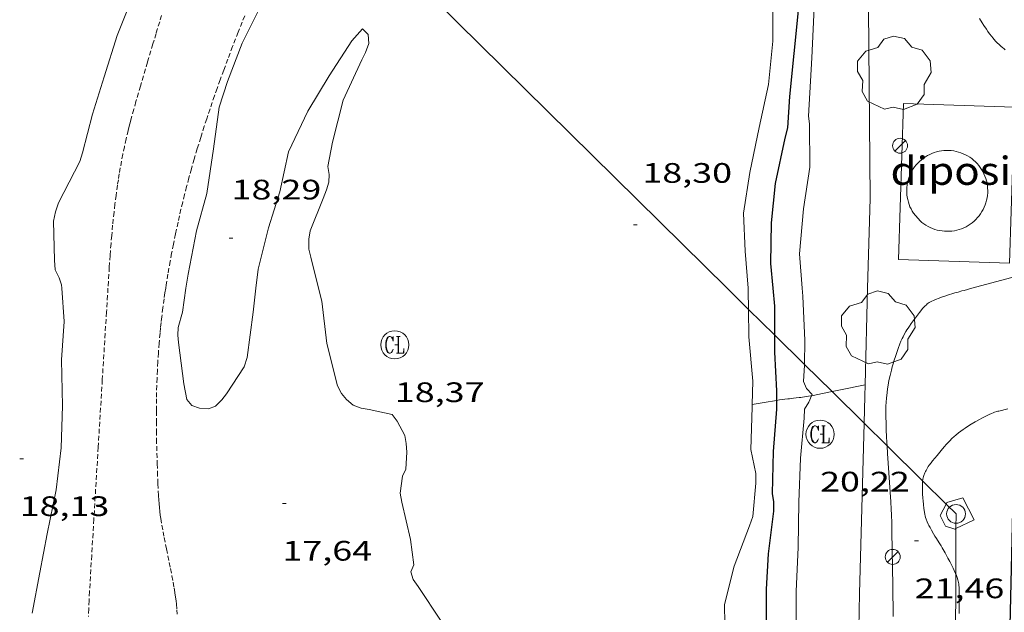
# Model space of a CAD drawing. Units: inches. Extents: x 451000 to 452002, y 4597497 to 4598001.
# Drawn here: x 451735 to 451788, y 4597778 to 4597810 of the extents above; entities that cross this region are included whole.
import ezdxf
from ezdxf.enums import TextEntityAlignment as Align

# ---------------------------------------------------------------- set-up
doc = ezdxf.new("R2010")
doc.units = ezdxf.units.IN
doc.header["$MEASUREMENT"] = 0
doc.linetypes.add('TRAZOS2', pattern=[0.375, 0.25, -0.125])
for name, color, linetype, lineweight in [('ARBRE', 7, 'Continuous', 0), ('CAMI i PISTA FORESTAL', 7, 'Continuous', 0), ('CORBA DE NIVELL', 7, 'Continuous', 0), ('CORBA MESTRA', 7, 'Continuous', 0), ('COTA ALTIMETRICA', 7, 'Continuous', 0), ('DESGUAS I CUNETA DE OBRA', 7, 'Continuous', 0), ('DIPOSIT COBERT', 7, 'Continuous', 0), ('FANAL', 7, 'Continuous', 0), ('LINIA ELECTRICA', 7, 'Continuous', 0), ('MUR', 7, 'Continuous', 0), ('MUR CONTENCIO', 7, 'Continuous', 0), ('PILAR', 7, 'Continuous', 0), ('RAMBLA INUNDABLE', 7, 'Continuous', 0), ('REGISTRE CLAVEGUERAM', 7, 'Continuous', 0)]:
    doc.layers.add(name, color=color, linetype=linetype, lineweight=lineweight)
doc.styles.add('Style-Arial', font='ARIAL.TTF')
doc.linetypes.add('linelec', pattern='A,6.625,[5,dgnlstyle-mataro.shx,S=0.0088,R=0,X=0.1,Y=0],0.125,-1.25,[6,dgnlstyle-mataro.shx,S=0.014,R=0,X=0,Y=0],-1.25,0.125,[5,dgnlstyle-mataro.shx,S=0.0088,R=0,X=0.9,Y=1.1],6.625', length=16)

# ---------------------------------------------------------------- blocks, each defined once
blk = doc.blocks.new('FANAL')
at = {"color": 0, "linetype": 'ByBlock', "lineweight": -2}
blk.add_line((0.283, 0.283), (-0.283, -0.283), dxfattribs=at)
blk.add_circle((0.0002620689868927002, 0.0006722288131713868), 0.40000000060146, dxfattribs=at)
blk = doc.blocks.new('ARBRE')
at = {"color": 0, "linetype": 'ByBlock', "lineweight": -2, "flags": 128}
blk.add_lwpolyline([(-0.507, -1.872), (-1.415, -1.448), (-1.697, -0.9400000000000001), (-1.675, -0.342), (-1.951, 0.138), (-1.943, 0.686), (-1.511, 1.208), (-0.871, 1.406), (-0.543, 1.846), (-0.027, 2.012), (0.541, 1.882), (0.933, 1.428), (1.495, 1.262), (1.921, 0.6940000000000001), (1.969, 0.068), (1.593, -0.562), (1.593, -1.098), (1.229, -1.618), (0.505, -1.886), (-0.049, -1.762), (-0.507, -1.872)], dxfattribs=at)
blk = doc.blocks.new('RCLAVC')
at = {"color": 0, "linetype": 'ByBlock', "lineweight": -2, "flags": 128}
for points in [[(-0.158, 0.43), (-0.122, 0.26), (-0.122, 0.6), (-0.158, 0.43), (-0.228, 0.544), (-0.332, 0.6), (-0.402, 0.6), (-0.508, 0.544), (-0.578, 0.43), (-0.612, 0.316), (-0.648, 0.146), (-0.648, -0.146), (-0.612, -0.316), (-0.578, -0.43), (-0.508, -0.544), (-0.402, -0.6), (-0.332, -0.6), (-0.228, -0.544), (-0.158, -0.43), (-0.122, -0.316)], [(-0.402, 0.6), (-0.472, 0.544), (-0.542, 0.43), (-0.578, 0.316), (-0.612, 0.146), (-0.612, -0.146), (-0.578, -0.316), (-0.542, -0.43), (-0.472, -0.544), (-0.402, -0.6)], [(0.122, 0.6), (0.368, 0.6)], [(0.226, 0.6), (0.226, -0.6)], [(0.262, 0.6), (0.262, -0.6)], [(0.122, -0.6), (0.648, -0.6), (0.648, -0.26), (0.612, -0.6)]]:
    blk.add_lwpolyline(points, dxfattribs=at)
at = {"color": 0, "linetype": 'ByBlock', "lineweight": -2}
blk.add_circle((-0.001401012718677521, -0.0007607361078262329), 1, dxfattribs=at)
blk = doc.blocks.new('COTA')
at = {"color": 0, "linetype": 'ByBlock', "lineweight": -2}
blk.add_line((0, 0), (0.2, 0), dxfattribs=at)
blk = doc.blocks.new('PAL')
at = {"color": 0, "linetype": 'ByBlock', "lineweight": -2}
blk.add_circle((0, 0), 0.5000000000992941, dxfattribs=at)

msp = doc.modelspace()

# ---------------------------------------------------------------- linework, layer by layer
at = {"layer": 'CAMI i PISTA FORESTAL', "color": 7, "linetype": 'Continuous', "lineweight": 0, "elevation": 21.5438859474272, "flags": 128}
msp.add_lwpolyline([(451788.9261176185, 4597796.325881081), (451787.4580948059, 4597795.927939259), (451785.9340893098, 4597795.514950183)], dxfattribs=at)
at = {"layer": 'CAMI i PISTA FORESTAL', "color": 7, "linetype": 'Continuous', "lineweight": 0}
for points in [[(451787.7101884388, 4597808.216956403, 21.91803398166721), (451787.6521886524, 4597808.256956905, 21.9210339863184), (451787.5541890771, 4597808.332957766, 21.92603399407041), (451787.4831894222, 4597808.392958399, 21.92803399717121), (451787.3791899742, 4597808.486959333, 21.93203400337281), (451787.279190578, 4597808.586960248, 21.9330340049232), (451787.1941911367, 4597808.677961033, 21.9330340049232), (451787.1181916713, 4597808.763961742, 21.9330340049232), (451787.049192179, 4597808.844962392, 21.9330340049232), (451786.9871926671, 4597808.921962982, 21.93403400647361), (451786.875193586, 4597809.065964054, 21.93403400647361), (451786.7831944146, 4597809.193964952, 21.93403400647361), (451786.7041951419, 4597809.305965723, 21.93403400647361), (451786.5731964564, 4597809.505967028, 21.935034008024), (451786.4771974533, 4597809.656967991, 21.93403400647361), (451786.3361989874, 4597809.887969418, 21.93403400647361)], [(451785.9340893084, 4597795.514950184, 21.6720336002688), (451785.5170878045, 4597795.401953174, 21.69103362972641), (451785.4080874079, 4597795.371953954, 21.695033635928), (451785.2040866667, 4597795.315955415, 21.69603363747841), (451785.0260860114, 4597795.265956689, 21.69103362972641), (451784.8710854219, 4597795.219957793, 21.68403361887361), (451784.7360849017, 4597795.178958754, 21.67603360647041), (451784.5000839516, 4597795.101960425, 21.6590335801136), (451784.3240832083, 4597795.039961664, 21.645033558408), (451784.1920826319, 4597794.99096259, 21.63503354290401), (451783.9960817285, 4597794.911963954, 21.6220335227488), (451783.8980812579, 4597794.869964634, 21.6160335134464), (451783.8010807737, 4597794.825965301, 21.6110335056944), (451783.7310803996, 4597794.790965778, 21.6080335010432), (451783.6690800227, 4597794.753966191, 21.605033496392), (451783.612079646, 4597794.715966565, 21.60203349174081), (451783.5620792878, 4597794.678966886, 21.5990334870896), (451783.5160789281, 4597794.640967176, 21.59703348398881), (451783.4340782395, 4597794.566967684, 21.59203347623681), (451783.3650776013, 4597794.496968099, 21.5880334700352), (451783.3080770274, 4597794.432968433, 21.5840334638336), (451783.2110759817, 4597794.314968986, 21.5780334545312), (451783.1410751827, 4597794.223969375, 21.57403344832961), (451782.9340727449, 4597793.944970515, 21.5630334312752), (451782.810071293, 4597793.778971197, 21.5590334250736), (451782.7060700316, 4597793.633971761, 21.55603342042241), (451782.61706893, 4597793.506972239, 21.555033418872), (451782.542067964, 4597793.394972635, 21.555033418872), (451782.4790671152, 4597793.29597296, 21.555033418872), (451782.4250663637, 4597793.207973232, 21.555033418872), (451782.3350650406, 4597793.051973674, 21.55603342042241), (451782.2720640323, 4597792.931973966, 21.55603342042241), (451782.226063263, 4597792.839974172, 21.55603342042241), (451782.1620620863, 4597792.697974438, 21.55603342042241), (451782.1020608855, 4597792.551974667, 21.555033418872), (451782.0130589417, 4597792.313974973, 21.5520334142208), (451781.9340571272, 4597792.090975227, 21.5490334095696), (451781.8630554238, 4597791.88097544, 21.5460334049184), (451781.8010538329, 4597791.683975604, 21.54203339871681), (451781.7460523439, 4597791.498975735, 21.53903339406561), (451781.6970509553, 4597791.32597584, 21.53603338941441), (451781.6540496519, 4597791.162975912, 21.5320333832128), (451781.6160484396, 4597791.010975964, 21.5290333785616), (451781.5820472943, 4597790.866975999, 21.5260333739104), (451781.5250451649, 4597790.597976016, 21.520033364608), (451781.4810433061, 4597790.361975983, 21.51603335840641), (451781.4480416842, 4597790.154975913, 21.5110333506544), (451781.4220402706, 4597789.973975829, 21.50803334600321), (451781.4030390347, 4597789.814975726, 21.50503334135201), (451781.3890379583, 4597789.675975618, 21.5030333382512), (451781.369036076, 4597789.431975392, 21.49903333204961), (451781.3590346719, 4597789.248975183, 21.4960333273984), (451781.3540336171, 4597789.110975007, 21.49503332584801), (451781.3510320419, 4597788.903974709, 21.49303332274721), (451781.3540304758, 4597788.696974365, 21.4910333196464), (451781.3660275961, 4597788.314973681, 21.4910333196464), (451781.3800249014, 4597787.95697302, 21.4960333273984), (451781.3970223859, 4597787.621972373, 21.50403333980161), (451781.4140200221, 4597787.306971755, 21.51303335375521), (451781.4257338258, 4597787.12047805, 21.52063241451263)], [(451783.3148088781, 4597785.256514788, 21.55313268255629), (451783.3270081013, 4597785.344954198, 21.5470334064688), (451783.3440087878, 4597785.431954204, 21.54103339716641), (451783.3610092998, 4597785.495954175, 21.5380333925152), (451783.3920100838, 4597785.59295409, 21.53403338631361), (451783.410010476, 4597785.640954028, 21.5320333832128), (451783.4310108727, 4597785.688953944, 21.53103338166241), (451783.4630114306, 4597785.755953804, 21.53003338011201), (451783.4950119507, 4597785.817953656, 21.5290333785616), (451783.5570128814, 4597785.927953357, 21.5270333754608), (451783.616013671, 4597786.019953052, 21.52503337236001), (451783.6690143449, 4597786.097952771, 21.5240333708096), (451783.7670154984, 4597786.229952231, 21.52103336615841), (451783.8440163462, 4597786.325951797, 21.520033364608), (451783.9620176218, 4597786.469951124, 21.5170333599568), (451784.0820189004, 4597786.613950437, 21.51503335685601), (451784.3000212415, 4597786.877949192, 21.5110333506544), (451784.4650229694, 4597787.071948241, 21.50803334600321), (451784.5910242497, 4597787.214947507, 21.5060333429024), (451784.6870252028, 4597787.320946942, 21.50403333980161), (451784.7620259033, 4597787.397946494, 21.5030333382512), (451784.8760269526, 4597787.512945807, 21.5010333351504), (451784.9960279808, 4597787.623945068, 21.49903333204961), (451785.0730286162, 4597787.691944589, 21.4980333304992), (451785.2200297622, 4597787.812943661, 21.49503332584801), (451785.3510307316, 4597787.913942824, 21.49303332274721), (451785.4690315595, 4597787.99894206, 21.4910333196464), (451785.5730322671, 4597788.070941383, 21.4890333165456), (451785.7580334644, 4597788.190940165, 21.485033310344), (451785.9000343447, 4597788.277939223, 21.4830333072432), (451786.1170356371, 4597788.403937772, 21.47903330104161), (451786.3380368979, 4597788.524936282, 21.47503329484001), (451786.4640376092, 4597788.592935433, 21.4710332886384), (451786.6840388304, 4597788.708933942, 21.460033271584), (451786.8500397175, 4597788.791932811, 21.45203325918081), (451786.9760403453, 4597788.848931943, 21.44903325452961), (451787.0720407901, 4597788.887931276, 21.44903325452961), (451787.1440411066, 4597788.914930772, 21.45003325608), (451787.2540415503, 4597788.950929993, 21.4560332653824), (451787.3100417585, 4597788.966929593, 21.46103327313441), (451787.3660419516, 4597788.980929189, 21.46703328243681), (451787.8470435775, 4597789.09692572, 21.5260333739104)], [(451781.4257338258, 4597787.12047805, 21.52063241451263), (451781.4510156105, 4597786.717970562, 21.5370333909648), (451781.5910001593, 4597784.652966297, 21.63803354755521), (451781.6209962906, 4597784.13696527, 21.660033581664), (451781.6409933777, 4597783.748964516, 21.6740336033696), (451781.6539911899, 4597783.457963967, 21.68203361577281), (451781.668987905, 4597783.021963177, 21.6890336266256), (451781.6739862586, 4597782.803962801, 21.69103362972641), (451781.6779846107, 4597782.585962432, 21.69103362972641), (451781.6929769933, 4597781.578960758, 21.6860336219744), (451781.7229627146, 4597779.690957604, 21.6720336002688), (451781.7509502234, 4597778.03895483, 21.6540335723616)], [(451783.3569979122, 4597783.995951879, 21.59503348088801), (451783.335999382, 4597784.193952346, 21.59203347623681), (451783.3230004848, 4597784.341952673, 21.590033473136), (451783.3100021566, 4597784.564953117, 21.585033465384), (451783.3010038271, 4597784.78695353, 21.5790334560816), (451783.299004689, 4597784.900953722, 21.57503344988), (451783.2990054402, 4597784.999953876, 21.570033442128), (451783.3010061034, 4597785.086953996, 21.5640334328256), (451783.3050066862, 4597785.162954083, 21.5590334250736), (451783.3110071963, 4597785.22895414, 21.555033418872), (451783.3148088781, 4597785.256514788, 21.55313268255629)], [(451785.0758036933, 4597780.311659594, 21.67216416995294), (451785.0709727081, 4597780.323933181, 21.6720336002688), (451784.9989738333, 4597780.486933981, 21.6710335987184), (451784.9409746538, 4597780.606934606, 21.67003359716801), (451784.8499758709, 4597780.785935575, 21.66803359406721), (451784.7579770713, 4597780.962936547, 21.66703359251681), (451784.6579783427, 4597781.150937597, 21.66703359251681), (451784.5059802089, 4597781.42793918, 21.66703359251681), (451784.3479820428, 4597781.701940803, 21.66703359251681), (451784.2919826617, 4597781.794941372, 21.66403358786561), (451784.1939837389, 4597781.956942366, 21.65203356926081), (451784.0449853365, 4597782.197943871, 21.6260335289504), (451783.9709861399, 4597782.31894462, 21.6160335134464), (451783.8979869523, 4597782.440945364, 21.6110335056944), (451783.7879882082, 4597782.62894649, 21.60903350259361), (451783.7079891617, 4597782.770947317, 21.6070334994928), (451783.6509898927, 4597782.878947916, 21.60603349794241), (451783.6099904589, 4597782.961948357, 21.60603349794241), (451783.5529913266, 4597783.087948984, 21.60403349484161), (451783.5009922324, 4597783.21794958, 21.60303349329121), (451783.4689929035, 4597783.31294997, 21.60203349174081), (451783.4459935052, 4597783.396950275, 21.60103349019041), (451783.4299940419, 4597783.470950511, 21.60003348864), (451783.4059949911, 4597783.600950895, 21.5990334870896), (451783.3799964456, 4597783.797951397, 21.59703348398881), (451783.3569979122, 4597783.995951879, 21.59503348088801)], [(451785.250956932, 4597778.207928536, 21.66903359561761), (451785.2549668474, 4597779.513930529, 21.67503360492), (451785.2519675636, 4597779.6089307, 21.67503360492), (451785.244968228, 4597779.697930891, 21.67503360492), (451785.2329688392, 4597779.78093111, 21.67503360492), (451785.2189694018, 4597779.857931337, 21.67503360492), (451785.2029699233, 4597779.929931569, 21.67503360492), (451785.1849704037, 4597779.99693181, 21.6740336033696), (451785.1469712933, 4597780.121932291, 21.6740336033696), (451785.1079720522, 4597780.229932755, 21.67303360181921), (451785.0758036933, 4597780.311659594, 21.67216416995294)]]:
    msp.add_polyline3d(points, dxfattribs=at)
at = {"layer": 'CORBA DE NIVELL', "color": 30, "linetype": 'Continuous', "lineweight": 0, "flags": 128}
for points, elevation in [([(451778.8304366237, 4597842.741077305), (451778.7834196989, 4597840.520074218), (451778.7934018305, 4597838.163070489), (451778.9653840465, 4597835.784065494), (451778.9913688814, 4597833.78006219), (451778.8073513193, 4597831.503060056), (451778.4253347705, 4597829.400059694), (451778.2313184676, 4597827.291057897), (451777.9293005329, 4597824.98905662), (451777.8202870477, 4597823.234054726), (451778.1492698106, 4597820.895048602), (451778.2712539748, 4597818.783044402), (451778.0662359704, 4597816.452042343), (451777.6562196741, 4597814.388042255), (451777.5472036547, 4597812.299039843), (451777.5221867412, 4597810.075036585), (451777.4231692426, 4597807.789033792)], 21.0000325584), ([(451751.4001993561, 4597816.746225242), (451751.1651940894, 4597816.42924642), (451749.7861781042, 4597814.604254055), (451748.9011626192, 4597812.744257886), (451748.1561457201, 4597810.669260322), (451747.1191281557, 4597808.566264929), (451746.3361115163, 4597806.533267719), (451745.8991004363, 4597805.162268908), (451745.5920830705, 4597802.936267788), (451745.2310645132, 4597800.564266849), (451744.6860486221, 4597798.58126791), (451744.2440303944, 4597796.269267679), (451744.1300244967, 4597795.515267375)], 18.0000279072), ([(451775.3442109225, 4597813.707058742), (451775.3431727708, 4597808.679050954), (451775.1121548096, 4597806.359049111), (451774.6181367441, 4597804.079049323), (451774.1251177242, 4597801.673049334), (451773.779100829, 4597799.517048617), (451773.881085592, 4597797.488044697), (451774.0330708575, 4597795.515040483)], 19.0000294576), ([(451747.8460302579, 4597795.515239179), (451747.9620381998, 4597796.538239885), (451748.5220557529, 4597798.737239045), (451749.1220711375, 4597800.642237447), (451749.5800880622, 4597802.779237284), (451750.6041060615, 4597804.942232869), (451751.7511220816, 4597806.819227076), (451752.949138158, 4597808.693220891), (451753.5161439007, 4597809.334217583), (451753.8241420868, 4597809.032214778), (451753.8531384366, 4597808.545213803), (451753.6841346084, 4597808.075214357), (451753.4821312906, 4597807.679215274), (451752.4841134756, 4597805.535219523), (451751.9270955705, 4597803.289220267), (451751.6820853648, 4597801.994220118), (451751.7460823303, 4597801.581218993), (451751.7310791886, 4597801.17021847), (451751.6120758477, 4597800.754218726), (451751.4230721099, 4597800.300219457), (451750.7340579684, 4597798.577222014), (451750.6560544634, 4597798.131221915), (451750.6720505048, 4597797.606220979), (451750.7620473437, 4597797.171219621), (451751.1760354207, 4597795.515213913)], 18.0000279072), ([(451777.4231692426, 4597807.789033792), (451777.2381453055, 4597804.672030363), (451777.3051423515, 4597804.26902923), (451777.307124873, 4597801.965025643), (451776.98010759, 4597799.754024696), (451776.7570890189, 4597797.352022664), (451776.9000753024, 4597795.51501873)], 21.0000325584), ([(451735.9438805789, 4597778.220302672), (451736.3488976641, 4597780.389302962), (451736.7439137854, 4597782.433303135), (451737.226932365, 4597784.783303113), (451737.490949816, 4597787.029304592), (451737.5579668704, 4597789.263307547), (451737.5129853825, 4597791.712311686), (451737.6530010174, 4597793.744313774), (451737.5280142612, 4597795.515317467)], 18.0000279072), ([(451744.1300244967, 4597795.515267375), (451743.9380145097, 4597794.238266852), (451743.7080079693, 4597793.423267333), (451743.6880048654, 4597793.018266858), (451743.7330019153, 4597792.620265898), (451744.0069857158, 4597790.429260422), (451744.168979563, 4597789.585257885), (451744.4489777057, 4597789.283255292), (451744.8399771359, 4597789.128252084), (451745.3229776268, 4597789.094248367)], 18.0000279072), ([(451745.3229776268, 4597789.094248367), (451745.6939793628, 4597789.24724579), (451746.0399824032, 4597789.577243676), (451746.2919852445, 4597789.900242264), (451747.2179975987, 4597791.33923747), (451747.3780015116, 4597791.822237005), (451747.7000203195, 4597794.235238303), (451747.8460302579, 4597795.515239179)], 18.0000279072), ([(451751.1760354207, 4597795.515213913), (451751.3480304671, 4597794.82721154), (451751.6280137912, 4597792.57220592), (451752.1899975679, 4597790.319198163), (451752.4059948222, 4597789.913195895), (451752.659992788, 4597789.593193471), (451753.0309910338, 4597789.286190181), (451753.4449904692, 4597789.127186793), (451753.8659906894, 4597789.07018351), (451755.0969904734, 4597788.790173735), (451755.3669881757, 4597788.432171131), (451755.7619830291, 4597787.673166958), (451755.8429799528, 4597787.251165689), (451755.8769765607, 4597786.797164727), (451755.8209695768, 4597785.888163743), (451755.6379663947, 4597785.506164539), (451755.514959398, 4597784.609164082), (451755.6189558869, 4597784.125162542), (451756.0769414749, 4597782.132155978), (451756.2479315273, 4597780.786152595), (451756.0849284823, 4597780.41815326), (451756.2099256335, 4597780.01715169), (451756.4809231249, 4597779.631149035), (451757.6949110004, 4597777.785136962)], 18.0000279072)]:
    msp.add_lwpolyline(points, dxfattribs=dict(at, elevation=elevation))
at = {"layer": 'CORBA DE NIVELL', "color": 30, "linetype": 'Continuous', "lineweight": 0}
for points, elevation in [([(451737.5280142612, 4597795.515317467), (451737.5150156295, 4597795.698317849), (451737.3750183033, 4597796.079319503), (451737.1680211767, 4597796.500321726), (451737.1270250511, 4597797.019322842), (451737.0890406453, 4597799.082326328), (451737.1910446731, 4597799.592326346), (451737.3420484582, 4597800.060325925), (451738.4880669198, 4597802.259320639), (451738.6330706501, 4597802.721320256), (451739.1510871063, 4597804.784319524), (451739.785103234, 4597806.780317809), (451740.4601209882, 4597808.9823161), (451741.212136229, 4597810.837313271), (451741.2611393779, 4597811.242313526), (451742.1011615232, 4597813.989311411), (451742.5381779979, 4597816.071311323), (451742.9481948254, 4597818.20531152), (451742.9722052879, 4597819.579313469), (451742.926223495, 4597821.988317553), (451742.4642390009, 4597824.126324373), (451741.7982530296, 4597826.111332504), (451741.7576615594, 4597826.260290624)], 18.0000279072), ([(451774.0330708575, 4597795.515040483), (451774.0420700292, 4597795.404040244), (451774.0559555476, 4597794.392288636)], 19.00002945760001), ([(451776.9000753024, 4597795.51501873), (451776.9330721439, 4597795.092017825), (451777.0520544371, 4597792.734013267), (451777.0335124786, 4597791.454312867)], 21.0000325584), ([(451774.0559555476, 4597794.392288636), (451774.0760512952, 4597792.928036148), (451774.2850336822, 4597790.564030896), (451774.2433237219, 4597789.322080438)], 19.00002945760001), ([(451777.0335124786, 4597791.454312867), (451777.0330444527, 4597791.422011376), (451776.9730378116, 4597790.559010493), (451777.1350351417, 4597790.174008667), (451777.4350332015, 4597789.857005899), (451777.4091412147, 4597789.795571186)], 21.0000325584), ([(451777.4091412147, 4597789.795571186), (451777.2660298969, 4597789.45600656), (451777.0290267069, 4597789.084007781), (451777.0200230888, 4597788.609007114), (451776.8150065716, 4597786.474005358), (451776.7229885983, 4597784.124002413), (451776.7019703708, 4597781.725998854), (451776.5869523921, 4597779.379996091), (451776.5909350077, 4597777.087992506)], 21.0000325584), ([(451774.2433237219, 4597789.322080438), (451774.239023216, 4597789.194029122), (451774.1690059824, 4597786.937026152), (451774.3609997472, 4597786.076023362), (451774.4359966312, 4597785.650022131), (451774.4449928362, 4597785.148021285), (451774.2789790275, 4597783.362019775), (451774.1039749396, 4597782.859020324), (451773.2849574629, 4597780.723023227), (451772.7709411873, 4597778.683023965), (451772.7849334319, 4597777.658022269)], 19.00002945760001)]:
    msp.add_lwpolyline(points, dxfattribs=dict(at, elevation=elevation))
at = {"layer": 'CORBA MESTRA', "color": 30, "linetype": 'Continuous', "lineweight": 30, "elevation": 20.000031008, "flags": 128}
for points in [[(451776.6851871508, 4597810.300043285), (451776.2381517828, 4597805.730039591), (451776.126138862, 4597804.050037837), (451775.9891345144, 4597803.505038031), (451775.4671154419, 4597801.098038261), (451775.2520991444, 4597798.994036629), (451775.2260826619, 4597796.827033466), (451775.3470728946, 4597795.515030514)], [(451775.5422899498, 4597789.543060722), (451775.538024418, 4597789.087019099), (451775.3700070325, 4597786.830016875), (451775.3029899781, 4597784.596013919), (451775.3739866813, 4597784.147012684), (451775.3889829336, 4597783.650011799), (451775.1019651815, 4597781.369010442), (451774.988950772, 4597779.493008391), (451774.9999332087, 4597777.176004715)]]:
    msp.add_lwpolyline(points, dxfattribs=at)
at = {"layer": 'CORBA MESTRA', "color": 30, "linetype": 'Continuous', "lineweight": 30, "elevation": 20.000031008}
for points in [[(451775.3470728946, 4597795.515030514), (451775.4350658001, 4597794.562028369), (451775.4338073353, 4597793.032752863)], [(451775.4338073353, 4597793.032752863), (451775.4330471848, 4597792.109024581), (451775.5470317388, 4597790.050020524), (451775.5422899498, 4597789.543060722)]]:
    msp.add_lwpolyline(points, dxfattribs=at)
at = {"layer": 'DESGUAS I CUNETA DE OBRA', "color": 1, "linetype": 'Continuous', "lineweight": 20, "extrusion": (0.6307324827441119, -0.02232913243334065, 0.7756790219260948), "elevation": 182304.3376230089, "flags": 128}
msp.add_lwpolyline([(4610915.772539746, -224024.2859641089), (4610905.674855589, -224024.8563726201), (4610900.897380067, -224024.9118290033)], dxfattribs=at)
at = {"layer": 'DESGUAS I CUNETA DE OBRA', "color": 1, "linetype": 'Continuous', "lineweight": 20}
for points in [[(451780.3890807116, 4597795.514992258, 21.3440330917376), (451780.2535706662, 4597790.368889634, 21.30724957539842)], [(451778.4953186325, 4597790.011938746, 21.06426492031519), (451777.6460333997, 4597789.840004272, 20.94703247622881), (451777.5050329762, 4597789.8130053, 20.9240324405696), (451777.4091412147, 4597789.795571186, 20.90514469543677)], [(451780.2535706662, 4597790.368889634, 21.30696804803283), (451778.9500374245, 4597790.103994787, 21.12703275530081), (451778.4953186325, 4597790.011938746, 21.06426492031519)], [(451780.2535706662, 4597790.368889634, 21.30724957539842), (451780.2380369554, 4597789.77898451, 21.3030330281712), (451780.1998458463, 4597788.330070096, 21.29255761745111)], [(451780.2540414569, 4597790.368985305, 21.3070330343728), (451780.2535706662, 4597790.368889634, 21.30696804803283)], [(451775.5422899498, 4597789.543060722, 20.00022591907886), (451775.5420278842, 4597789.543019776, 20.000031008), (451774.8930260434, 4597789.433024529, 19.5000302328), (451774.2433237219, 4597789.322080438, 19.00025986387762)], [(451777.4091412147, 4597789.795571186, 20.90514469543677), (451777.3730325894, 4597789.789006264, 20.8980324002592), (451777.250032247, 4597789.769007167, 20.86803235374721), (451777.1350319321, 4597789.751008011, 20.83603230413441), (451777.0280316524, 4597789.7360088, 20.8030322529712), (451776.9280313911, 4597789.722009538, 20.76903220025761), (451776.8350311483, 4597789.709010222, 20.735032147544), (451776.74803093, 4597789.698010866, 20.7010320948304), (451776.5870305361, 4597789.679012057, 20.63203198785281), (451776.4480301918, 4597789.662013086, 20.56603188552641), (451776.3280298995, 4597789.648013975, 20.50603179250241), (451776.2250296487, 4597789.636014737, 20.45003170568), (451776.1350294257, 4597789.625015403, 20.39903162660961), (451775.9810290504, 4597789.607016544, 20.30603148242241), (451775.8680287614, 4597789.592017379, 20.2330313692432), (451775.7020283219, 4597789.5680186, 20.1190311924976), (451775.5422899498, 4597789.543060722, 20.00022591907886)], [(451774.2433237219, 4597789.322080438, 19.00025986387762), (451774.2430241934, 4597789.32202929, 19.0000294576)], [(451780.1998458463, 4597788.330070096, 21.29255761745111), (451779.9609567657, 4597779.266970316, 21.2270329103408), (451779.9149427182, 4597777.424967809, 21.215032891736), (451779.8749295524, 4597775.697965434, 21.2060328777824), (451779.8409172155, 4597774.078963182, 21.20003286848), (451779.8119056527, 4597772.560961049, 21.195032860728), (451779.761883981, 4597769.714957016, 21.1890328514256), (451779.7218650184, 4597767.223953457, 21.1870328483248), (451779.6598318482, 4597762.86494717, 21.1870328483248), (451779.5707821029, 4597756.326937708, 21.18803284987521), (451779.5227572247, 4597753.057933005, 21.185032845224), (451779.4957447773, 4597751.422930674, 21.1830328421232), (451779.4677323358, 4597749.788928353, 21.17903283592161), (451779.3947019788, 4597745.802922728, 21.1680328188672), (451779.2626488586, 4597738.828912917, 21.1480327878592), (451779.1616090116, 4597733.597905573, 21.13003275995201), (451779.0855791278, 4597729.674900068, 21.11203273204481), (451779.0305567124, 4597726.731895923, 21.09503270568801), (451778.9485231015, 4597722.318889704, 21.065032659176), (451778.9095062953, 4597720.111886577, 21.0470326312688), (451778.8714894907, 4597717.904883444, 21.0270326002608), (451778.839474562, 4597715.943880647, 21.00603256770241), (451778.8322381197, 4597715.451520904, 21.00040712931226)]]:
    msp.add_polyline3d(points, dxfattribs=at)
at = {"layer": 'DIPOSIT COBERT', "color": 1, "linetype": 'Continuous', "lineweight": 20, "elevation": 25.76303994295521, "flags": 128}
msp.add_lwpolyline([(451783.1761122945, 4597799.107976682), (451782.8271148339, 4597799.513979959), (451782.7581155768, 4597799.625980657), (451782.6961163608, 4597799.741981307), (451782.6411171785, 4597799.860981909), (451782.5941180313, 4597799.982982455), (451782.5541189177, 4597800.107982951), (451782.5211198302, 4597800.2349834), (451782.4971207718, 4597800.363983782), (451782.4801217319, 4597800.493984112), (451782.4711227118, 4597800.624984384), (451782.4701237042, 4597800.755984594), (451782.4781247106, 4597800.886984737), (451782.4931257279, 4597801.017984825), (451782.5161267423, 4597801.146984851), (451782.5471277615, 4597801.274984814), (451782.5861287704, 4597801.399984712), (451782.632129775, 4597801.522984554), (451782.6851307676, 4597801.642984338), (451782.7461317424, 4597801.758984054), (451782.8141326976, 4597801.870983712), (451782.8891336334, 4597801.978983311), (451782.970134548, 4597802.082982857), (451783.0571354266, 4597802.180982349), (451783.1501362688, 4597802.272981787), (451783.2481370808, 4597802.359981177), (451783.3521378567, 4597802.440980514), (451783.4601385856, 4597802.514979809), (451783.5721392751, 4597802.582979065), (451783.6891399118, 4597802.642978271), (451783.8091405076, 4597802.696977443), (451783.9321410398, 4597802.74197658), (451784.0571415295, 4597802.780975691), (451784.1851419555, 4597802.810974767), (451784.31414233, 4597802.833973824), (451784.4441426455, 4597802.848972861), (451784.5751429016, 4597802.855971877), (451784.7071430986, 4597802.854970874), (451784.8381432334, 4597802.845969867), (451784.968143306, 4597802.828968855), (451785.0971433164, 4597802.803967836), (451785.2241432628, 4597802.770966822), (451785.3491431531, 4597802.730965812), (451785.4711429781, 4597802.682964812), (451785.5901427453, 4597802.627963822), (451785.7051424455, 4597802.564962853), (451785.8171420956, 4597802.495961897), (451785.9241416848, 4597802.419960966), (451786.0261412133, 4597802.336960064), (451786.123140696, 4597802.248959192), (451786.2141401239, 4597802.154958355), (451786.3001394983, 4597802.054957548), (451786.3791388241, 4597801.949956786), (451786.4521381103, 4597801.840956062), (451786.5171373537, 4597801.727955394), (451786.5761365498, 4597801.609954764), (451786.6281357199, 4597801.489954183), (451786.6721348472, 4597801.365953657), (451786.7091339486, 4597801.239953182), (451786.7381330223, 4597801.111952762), (451786.7591320761, 4597800.982952403), (451786.7721311023, 4597800.851952101), (451786.7771301161, 4597800.720951861), (451786.7741291175, 4597800.58995168), (451786.7631281064, 4597800.458951561), (451786.7441270906, 4597800.328951502), (451786.7171260699, 4597800.199951507), (451786.6831250612, 4597800.07395157), (451786.6411240553, 4597799.949951697), (451786.5911230521, 4597799.827951887), (451786.5341220683, 4597799.709952137), (451786.4701210966, 4597799.594952444), (451786.3991201519, 4597799.484952812), (451786.3221192283, 4597799.378953231), (451786.2381183316, 4597799.277953713), (451786.1481174637, 4597799.181954247), (451786.0531166336, 4597799.091954828), (451785.9521158396, 4597799.007955464), (451785.8461150834, 4597798.929956147), (451785.7361143742, 4597798.858956872), (451785.6211137103, 4597798.794957646), (451785.5031130873, 4597798.736958451), (451785.3821125278, 4597798.687959293), (451785.2581120094, 4597798.644960167), (451785.1311115468, 4597798.609961078), (451785.0031111436, 4597798.582962005), (451784.8731107978, 4597798.563962962), (451784.7421105113, 4597798.55296394), (451784.6111102779, 4597798.548964927), (451784.4801101128, 4597798.553965928), (451784.3491100082, 4597798.566966943), (451784.2201099676, 4597798.587967955), (451784.0921099816, 4597798.615968969), (451783.9651100578, 4597798.651969989), (451783.842110201, 4597798.69597099), (451783.721110408, 4597798.747971988), (451783.6041106666, 4597798.805972966), (451783.4901109906, 4597798.871973934), (451783.3801113664, 4597798.943974881), (451783.2761118046, 4597799.022975791), (451783.1761122945, 4597799.107976682)], dxfattribs=at)
at = {"layer": 'LINIA ELECTRICA', "color": 1, "linetype": 'linelec', "lineweight": 0}
for points, elevation in [([(451772.9180691296, 4597795.515048945), (451751.4001993561, 4597816.746225242)], 22.64903511491138), ([(451775.4338073353, 4597793.032752863), (451774.0559555476, 4597794.392288636)], 22.64944844895211), ([(451777.0335124786, 4597791.454312867), (451775.4338073353, 4597793.032752863)], 22.64971127933401), ([(451778.4953186325, 4597790.011938746), (451777.0335124786, 4597791.454312867)], 22.64995145301307), ([(451780.1998458463, 4597788.330070096), (451778.4953186325, 4597790.011938746)], 22.65023150558427), ([(451781.4257338258, 4597787.12047805), (451780.1998458463, 4597788.330070096)], 22.65043291808029), ([(451783.3148088781, 4597785.256514788), (451781.4257338258, 4597787.12047805)], 22.65074329172601), ([(451784.561331455, 4597784.026562443), (451783.3148088781, 4597785.256514788)], 22.65094809447125), ([(451785.0909968675, 4597783.503937962), (451784.561331455, 4597784.026562443)], 22.65103511811009)]:
    msp.add_lwpolyline(points, dxfattribs=dict(at, elevation=elevation))
at = {"layer": 'LINIA ELECTRICA', "color": 1, "linetype": 'linelec', "lineweight": 0, "elevation": 22.64922206891385, "flags": 128}
msp.add_lwpolyline([(451774.0559555476, 4597794.392288636), (451772.9180691288, 4597795.515048942)], dxfattribs=at)
at = {"layer": 'LINIA ELECTRICA', "color": 1, "linetype": 'linelec', "lineweight": 0}
for points in [[(451785.0909968675, 4597783.503937959, 22.6510351181104), (451785.0872897761, 4597782.725031096, 22.63262251810061)], [(451785.0872897761, 4597782.725031096, 22.63262251810061), (451785.0758036933, 4597780.311659594, 22.57557276512656)], [(451785.0758036933, 4597780.311659594, 22.57557276512656), (451784.8620659251, 4597735.402646931, 21.51396742279932)]]:
    msp.add_polyline3d(points, dxfattribs=at)
at = {"layer": 'MUR', "color": 1, "linetype": 'Continuous', "lineweight": 20}
for points in [[(451788.1921660365, 4597805.165948016, 22.2670345227568), (451787.9341026144, 4597796.859937095, 22.21103443593441), (451782.0330948542, 4597797.042982153, 22.21903444833761), (451782.2911582763, 4597805.348993072, 22.21903444833761), (451788.1921660365, 4597805.165948016, 22.2670345227568)], [(451785.4490039175, 4597784.359936571, 22.63503509330401), (451784.6070007303, 4597784.111942574, 22.6510351181104), (451784.561331455, 4597784.026562443, 22.6510351181104)], [(451785.0872897761, 4597782.725031096, 22.6510351181104), (451786.0589960237, 4597783.194930136, 22.6510351181104), (451785.4490039175, 4597784.359936571, 22.63503509330401)], [(451784.561331455, 4597784.026562443, 22.6510351181104), (451784.2389949396, 4597783.4239443, 22.6510351181104), (451784.5379909948, 4597782.842941131, 22.6510351181104), (451785.0229906162, 4597782.69393722, 22.6510351181104), (451785.0872897761, 4597782.725031096, 22.6510351181104)]]:
    msp.add_polyline3d(points, dxfattribs=at)
at = {"layer": 'MUR CONTENCIO', "color": 1, "linetype": 'Continuous', "lineweight": 30, "extrusion": (-0.03671761769773547, -0.01288916585904175, 0.9992425561164122), "elevation": -75827.28039597513, "flags": 128}
msp.add_lwpolyline([(-4188615.550878888, 1947690.443016642), (-4188551.311530319, 1947666.184474798), (-4188549.703409874, 1947670.270394453)], dxfattribs=at)
at = {"layer": 'RAMBLA INUNDABLE', "color": 5, "linetype": 'TRAZOS2', "lineweight": 0, "extrusion": (0.2912196103006375, -0.06021226569199973, 0.9547594574742796), "elevation": -145270.5536115313}
msp.add_lwpolyline([(4594030.097887643, 466461.4808396588), (4594029.524205395, 466461.4539379355), (4594029.339326151, 466461.44384979)], dxfattribs=at)
at = {"layer": 'RAMBLA INUNDABLE', "color": 5, "linetype": 'TRAZOS2', "lineweight": 0}
for points in [[(451742.8321327465, 4597810.047299754, 17.96402785138561), (451742.7301300237, 4597809.709300003, 17.9530278343312), (451742.5381249231, 4597809.076300479, 17.9270277940208), (451742.3701204667, 4597808.523300896, 17.8990277506096), (451742.0791126557, 4597807.553301601, 17.8430276637872), (451741.8631067971, 4597806.825302111, 17.7990275955696), (451741.7041024078, 4597806.27930247, 17.7670275459568), (451741.4680958049, 4597805.457302987, 17.7210274746384), (451741.352092499, 4597805.045303228, 17.7010274436304), (451741.2370891947, 4597804.633303462, 17.6830274157232), (451741.171087241, 4597804.389303585, 17.67302740021921), (451741.1090853466, 4597804.152303687, 17.66402738626561), (451741.0520835056, 4597803.921303762, 17.65502737231201), (451740.9460799495, 4597803.474303872, 17.6370273444048), (451740.8530766109, 4597803.053303926, 17.620027318048), (451740.7710734792, 4597802.657303934, 17.6040272932416), (451740.7000705466, 4597802.285303896, 17.5890272699856), (451740.6370677932, 4597801.935303831, 17.57502724828), (451740.5810652101, 4597801.606303746, 17.5610272265744), (451740.5310627956, 4597801.298303648, 17.5490272079696), (451740.487060527, 4597801.008303531, 17.5380271909152), (451740.4110562816, 4597800.464303265, 17.5170271583568), (451740.3500525602, 4597799.986302987, 17.4990271304496), (451740.3010493126, 4597799.568302711, 17.4830271056432), (451740.2610464735, 4597799.202302448, 17.47002708548801), (451740.2290439883, 4597798.881302192, 17.45802706688321), (451740.1770396511, 4597798.320301717, 17.4390270374256), (451740.1410363933, 4597797.898301336, 17.42502701572), (451740.0930315236, 4597797.26630072, 17.40502698471201), (451740.0510266632, 4597796.634300059, 17.3870269568048), (451739.9810180643, 4597795.515298855, 17.35602690874241)], [(451747.2521394397, 4597810.026266185, 17.72802748549121), (451746.9061322794, 4597809.153267455, 17.7120274606848), (451746.6091260144, 4597808.388268524, 17.6980274389792), (451746.3541205354, 4597807.71826942, 17.6860274203744), (451746.136115736, 4597807.130270163, 17.67602740487041), (451745.9481115295, 4597806.614270789, 17.6660273893664), (451745.7861078411, 4597806.161271315, 17.6580273769632), (451745.6471046133, 4597805.764271755, 17.6510273661104), (451745.4080989467, 4597805.066272486, 17.6390273475056), (451745.2330946919, 4597804.541273, 17.630027333552), (451745.1040914872, 4597804.145273363, 17.6230273226992), (451744.9150866644, 4597803.548273873, 17.6130273071952), (451744.7310818266, 4597802.948274339, 17.60302729169121), (451744.5670773689, 4597802.394274724, 17.5940272777376), (451744.4190732015, 4597801.875275042, 17.585027263784), (451744.2850692986, 4597801.388275305, 17.57702725138081), (451744.1640656359, 4597800.930275512, 17.570027240528), (451744.0540622103, 4597800.501275682, 17.56302722967521), (451743.9540589976, 4597800.098275815, 17.55702722037281), (451743.8630559884, 4597799.72027592, 17.55102721107041), (451743.7800531661, 4597799.365276, 17.54502720176801), (451743.7050505232, 4597799.032276052, 17.540027194016), (451743.5700455717, 4597798.407276107, 17.53102718006241), (451743.45804124, 4597797.859276108, 17.5230271676592), (451743.3650374463, 4597797.378276067, 17.515027155256), (451743.2880341325, 4597796.957275998, 17.5090271459536), (451743.2220312304, 4597796.588275927, 17.5040271382016), (451743.1680286959, 4597796.265275836, 17.4990271304496)], [(451739.9810180643, 4597795.515298855, 17.35602690874241), (451739.9010082661, 4597794.240297485, 17.32102685447841), (451739.6779806811, 4597790.650293611, 17.2260267071904), (451739.4589530947, 4597787.059289705, 17.1310265599024), (451739.2289235868, 4597783.217285494, 17.02202639090881), (451739.1139088252, 4597781.295283387, 16.9670263056368), (451738.9998940728, 4597779.374281274, 16.915026225016), (451738.973890436, 4597778.900280736, 16.9040262079616), (451738.9538870286, 4597778.4552802, 16.8970261971088), (451738.9378838321, 4597778.037279672, 16.8930261909072)], [(451743.0490228208, 4597795.515275577, 17.4880271133952), (451743.012020912, 4597795.271275479, 17.485027108744), (451742.9670184142, 4597794.951275325, 17.480027100992), (451742.9020146639, 4597794.470275071, 17.4740270916896), (451742.8410109121, 4597793.988274788, 17.4670270808368), (451742.8070086135, 4597793.692274586, 17.4630270746352), (451742.7760063878, 4597793.405274377, 17.460027069984), (451742.7480042275, 4597793.126274157, 17.4570270653328), (451742.7000000557, 4597792.586273684, 17.4530270591312), (451742.6609961408, 4597792.078273192, 17.45002705448), (451742.6309924826, 4597791.602272682, 17.44902705292961), (451742.6079890629, 4597791.156272164, 17.4480270513792), (451742.5899858559, 4597790.737271652, 17.4470270498288), (451742.5759828523, 4597790.344271148, 17.4470270498288), (451742.5669800385, 4597789.975270644, 17.4470270498288), (451742.5599774099, 4597789.630270163, 17.4480270513792), (451742.5529724823, 4597788.982269211, 17.4480270513792), (451742.5529681878, 4597788.416268334, 17.4480270513792), (451742.5569644382, 4597787.921267536, 17.4480270513792), (451742.5629611621, 4597787.488266819, 17.4480270513792), (451742.5799554447, 4597786.731265517, 17.44602704827841), (451742.5979511704, 4597786.164264501, 17.4440270451776), (451742.6129479766, 4597785.74026373, 17.4410270405264), (451742.6389431988, 4597785.105262548, 17.43502703122401), (451742.6679384408, 4597784.472261347, 17.4270270188208), (451742.6809367993, 4597784.253260909, 17.4240270141696), (451742.6979352171, 4597784.041260451, 17.4210270095184), (451742.7179336851, 4597783.83525998, 17.41702700331681), (451742.7399322093, 4597783.636259504, 17.41402699866561), (451742.7649307837, 4597783.443259015, 17.4110269940144), (451742.7909294127, 4597783.25725853, 17.4080269893632), (451742.8479267543, 4597782.895257535, 17.4010269785104), (451742.9079242751, 4597782.556256555, 17.395026969208), (451742.9679219553, 4597782.238255606, 17.390026961456), (451743.0879176117, 4597781.64125377, 17.3780269428512), (451743.3049100343, 4597780.598250508, 17.3570269102928), (451743.3819071869, 4597780.207249317, 17.3490268978896), (451743.4459046912, 4597779.865248302, 17.34202688703681), (451743.4979024956, 4597779.565247442, 17.3360268777344), (451743.5399005728, 4597779.303246717, 17.33002686843201), (451743.5728988864, 4597779.074246112, 17.32502686068), (451743.5988974016, 4597778.873245602, 17.32102685447841), (451743.6198961064, 4597778.698245172, 17.3170268482768), (451743.6488938144, 4597778.390244474, 17.3110268389744), (451743.6658920956, 4597778.160243989, 17.3060268312224)]]:
    msp.add_polyline3d(points, dxfattribs=at)

# ---------------------------------------------------------------- block references
at = {"layer": 'ARBRE', "color": 3, "linetype": 'Continuous', "lineweight": 0, "xscale": 1.000001550400009, "yscale": 1.000001550399986, "zscale": 1.0000015504, "rotation": 359.9995652666707}
for p in [(451781.8001694957, 4597806.927999247, 21.7730337568592), (451780.9410652162, 4597793.359984729, 21.5870334684848)]:
    msp.add_blockref('ARBRE', p, dxfattribs=at)
at = {"layer": 'COTA ALTIMETRICA', "color": 7, "linetype": 'Continuous', "lineweight": 0, "xscale": 1.000001550400009, "yscale": 1.000001550399986, "zscale": 1.0000015504, "rotation": 359.9995652666707}
for p in [(451767.9350870036, 4597798.889091983, 18.3040283785216), (451746.4200483512, 4597798.191254148, 18.2880283537152), (451755.2390188813, 4597792.505178418, 18.370028480848), (451777.859017834, 4597787.744999408, 20.22003134908801), (451735.28394191, 4597786.438320421, 18.1280281056512), (451749.2599455728, 4597784.065210698, 17.640027349056), (451782.889982529, 4597782.063952427, 21.46403327778561)]:
    msp.add_blockref('COTA', p, dxfattribs=at)
at = {"layer": 'FANAL', "color": 7, "linetype": 'Continuous', "lineweight": 0, "xscale": 1.000001550400009, "yscale": 1.000001550399986, "zscale": 1.0000015504, "rotation": 359.9995652666707}
for p in [(451782.1131409739, 4597803.104990944, 21.6770336080208), (451781.7229742703, 4597781.213959965, 21.3630331211952)]:
    msp.add_blockref('FANAL', p, dxfattribs=at)
at = {"layer": 'PILAR', "color": 1, "linetype": 'Continuous', "lineweight": 20, "xscale": 1.000001550400009, "yscale": 1.000001550399986, "zscale": 1.0000015504, "rotation": 359.9995652666707}
msp.add_blockref('PAL', (451785.0909968675, 4597783.503937959, 22.6510351181104), dxfattribs=at)
at = {"layer": 'REGISTRE CLAVEGUERAM', "color": 7, "linetype": 'Continuous', "lineweight": 0, "xscale": 0.7500011627999923, "yscale": 0.7500011628000038, "zscale": 0.7500011628000001, "rotation": 359.9995652666702}
for p in [(451755.2390188813, 4597792.505178418, 18.370028480848), (451777.859017834, 4597787.744999408, 21.2520329491008)]:
    msp.add_blockref('RCLAVC', p, dxfattribs=at)

# ---------------------------------------------------------------- texts
at = {"layer": 'COTA ALTIMETRICA', "color": 7, "linetype": 'Continuous', "lineweight": 0, "style": 'Style-Arial', "width": 1.333331428571429}
for s, p in [('18,30', (451768.4051127105, 4597802.181093522, 18.3040283785216)), ('18,29', (451746.5540721032, 4597801.294257942, 18.2880283537152)), ('18,37', (451755.2390037061, 4597790.505175317, 18.370028480848)), ('20,22', (451777.8590026589, 4597785.744996307, 20.22003134908801)), ('18,13', (451735.2839267349, 4597784.43831732, 18.1280281056512)), ('17,64', (451749.2599303977, 4597782.065207597, 17.640027349056)), ('21,46', (451782.889967354, 4597780.063949328, 21.46403327778561))]:
    msp.add_text(s, height=1.05000162792, rotation=359.99956526667, dxfattribs=at).set_placement(p, align=Align.TOP_LEFT)
at = {"layer": 'DIPOSIT COBERT', "color": 7, "linetype": 'Continuous', "lineweight": 20, "style": 'Style-Arial', "width": 1.093332}
msp.add_text('diposit', height=1.5000023256, rotation=359.99956526667, dxfattribs=at).set_placement((451785.2328716504, 4597801.772965209, 25.76303994295521), align=Align.MIDDLE_CENTER)

doc.saveas('drawing.dxf')
